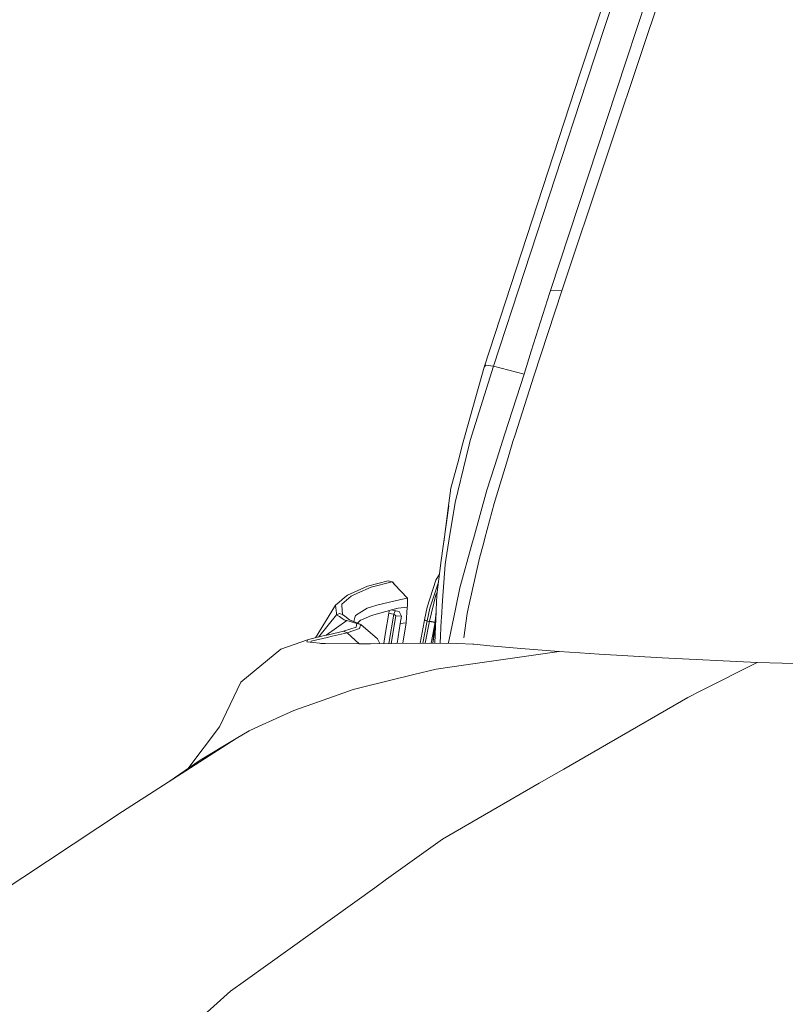
# Model space of a CAD drawing. Units: millimetres. Extents: x -324 to 5255, y 233 to 3257.
# Drawn here: x 291 to 482, y 2205 to 2450 of the extents above; entities that cross this region are included whole.
import ezdxf

# ---------------------------------------------------------------- set-up
doc = ezdxf.new("R2010")
doc.units = ezdxf.units.MM
doc.layers.add('1', color=7, linetype='Continuous', true_color=0xffffff)

msp = doc.modelspace()

# ---------------------------------------------------------------- linework, layer by layer
at = {"layer": '1', "color": 18, "linetype": 'Continuous', "lineweight": 13}
for p, q in [((464.913632, 2498.863592), (447.524097, 2446.833148)), ((430.659797, 2436.947956), (449.526693, 2493.606939)), ((440.956976, 2461.166575), (432.279374, 2434.726789)), ((439.739253, 2432.719722), (447.728064, 2456.982627)), ((447.524097, 2446.833148), (426.096108, 2382.720008)), ((406.736877, 2363.688483), (430.659797, 2436.947956)), ((432.279374, 2434.726789), (409.038927, 2363.916173)), ((439.739253, 2432.719722), (423.293616, 2382.772579)), ((426.096108, 2382.720008), (419.173147, 2361.674621)), ((423.293616, 2382.772579), (423.129823, 2382.270768)), ((426.096108, 2382.720008), (423.293616, 2382.772579)), ((423.129823, 2382.270768), (418.461587, 2367.677882)), ((418.461587, 2367.677882), (416.676428, 2361.935034)), ((406.736877, 2363.688483), (401.267435, 2344.182565)), ((409.038927, 2363.916173), (403.295781, 2345.415845)), ((406.736877, 2363.688483), (407.182242, 2364.161267)), ((409.038927, 2363.916173), (407.182242, 2364.161267)), ((409.038927, 2363.916173), (416.676428, 2361.935034)), ((416.676428, 2361.935034), (411.912586, 2347.07345)), ((419.173147, 2361.674621), (414.433505, 2346.799388)), ((409.384396, 2339.185848), (411.912586, 2347.07345)), ((414.433505, 2346.799388), (413.915541, 2345.17391)), ((400.417473, 2340.76108), (401.267435, 2344.182565)), ((403.025415, 2344.315066), (402.2738, 2341.252461)), ((403.295781, 2345.415845), (403.025415, 2344.315066)), ((412.537958, 2340.579524), (413.915541, 2345.17391)), ((402.2738, 2341.252461), (399.503614, 2329.966023)), ((400.417473, 2340.76108), (398.430254, 2333.551242)), ((409.384396, 2339.185848), (407.399084, 2332.992568)), ((412.537958, 2340.579524), (409.279611, 2329.711988)), ((398.430254, 2333.551242), (397.778775, 2328.502014)), ((407.399084, 2332.992568), (404.057052, 2320.909753)), ((395.978357, 2314.931347), (397.94841, 2329.151704)), ((399.503614, 2329.966023), (397.960808, 2320.369616)), ((409.279611, 2329.711988), (406.945254, 2321.089819)), ((397.778775, 2328.502014), (396.694855, 2320.103212)), ((397.960808, 2320.369616), (397.20359, 2315.659478)), ((400.685217, 2308.718994), (403.763558, 2319.84885)), ((403.763558, 2319.84885), (404.057052, 2320.909753)), ((405.579235, 2316.044583), (406.653788, 2320.013418)), ((406.945254, 2321.089819), (406.653788, 2320.013418)), ((394.985344, 2306.855335), (395.978357, 2314.931347)), ((397.021558, 2314.527228), (396.38796, 2305.500045)), ((397.021558, 2314.527228), (397.20359, 2315.659478)), ((405.579235, 2316.044583), (402.863767, 2303.82283)), ((395.628815, 2312.088576), (394.696858, 2310.560599)), ((372.676279, 2306.871011), (377.673056, 2309.081092)), ((382.860567, 2310.388162), (377.673056, 2309.081092)), ((383.794214, 2310.138419), (378.60718, 2308.835163)), ((383.794214, 2310.138419), (382.860567, 2310.388162)), ((383.794214, 2310.138419), (383.957054, 2310.092166)), ((384.397175, 2309.507444), (383.794214, 2310.138419)), ((384.397175, 2309.507444), (383.957054, 2310.092166)), ((384.397175, 2309.507444), (387.654926, 2306.139186)), ((387.61511, 2306.135907), (384.397175, 2309.507444)), ((392.537858, 2303.844586), (394.696858, 2310.560599)), ((393.210079, 2303.577855), (395.346667, 2310.064926)), ((395.346667, 2310.064926), (395.388094, 2310.130835)), ((373.57011, 2306.624665), (371.284868, 2304.572179)), ((371.976997, 2306.271627), (372.676279, 2306.871011)), ((375.20447, 2307.341888), (373.57011, 2306.624665)), ((375.20447, 2307.341888), (378.60718, 2308.835163)), ((393.09993, 2300.373747), (394.737269, 2306.970611)), ((395.078346, 2307.611707), (394.737269, 2306.970611)), ((394.814755, 2303.226128), (394.985344, 2306.855335)), ((400.685217, 2308.718994), (399.660852, 2303.79565)), ((369.741585, 2304.32792), (364.717172, 2296.215104)), ((369.741585, 2304.32792), (370.628502, 2305.098965)), ((369.741585, 2304.32792), (369.949247, 2302.397504)), ((371.976997, 2306.271627), (370.628502, 2305.098965)), ((371.299412, 2304.291561), (371.284868, 2304.572179)), ((371.414806, 2302.06187), (371.299412, 2304.291561)), ((379.979994, 2304.391875), (378.445293, 2303.879156)), ((385.970738, 2305.785551), (379.979994, 2304.391875)), ((385.970738, 2305.785551), (387.61511, 2306.135907)), ((387.609388, 2304.213002), (387.599613, 2303.802624)), ((387.654926, 2306.139186), (387.609388, 2304.213002)), ((387.61511, 2306.135907), (387.654926, 2306.139186)), ((396.38796, 2305.500045), (396.085288, 2301.188781)), ((365.445308, 2296.397021), (369.995024, 2301.970914)), ((369.995024, 2301.970914), (369.949247, 2302.397504)), ((369.995024, 2301.970914), (370.686914, 2302.312985)), ((370.665457, 2301.519408), (369.995024, 2301.970914)), ((370.686914, 2302.312985), (371.414806, 2302.06187)), ((371.99464, 2301.620438), (371.414806, 2302.06187)), ((373.177435, 2300.720348), (371.99464, 2301.620438)), ((374.671843, 2301.805749), (374.546196, 2301.267281)), ((374.671843, 2301.805749), (376.234676, 2302.767291)), ((378.641989, 2301.806643), (375.991728, 2300.646141)), ((377.561237, 2303.583756), (376.234676, 2302.767291)), ((377.561237, 2303.583756), (378.445293, 2303.879156)), ((384.295132, 2303.389862), (378.641989, 2301.806643)), ((383.007195, 2302.328482), (382.120277, 2297.091856)), ((383.007195, 2302.328482), (383.02603, 2302.428916)), ((383.633282, 2302.227512), (383.007195, 2302.328482)), ((384.259131, 2302.12672), (383.014527, 2294.79872)), ((383.074429, 2302.817538), (383.02603, 2302.428916)), ((383.077945, 2303.048977), (383.074429, 2302.817538)), ((384.701159, 2301.663771), (383.542648, 2294.803385)), ((383.582453, 2303.190269), (385.607864, 2302.807524)), ((384.259131, 2302.12672), (383.633282, 2302.227512)), ((384.333994, 2302.287891), (384.259131, 2302.12672)), ((384.701159, 2301.663771), (384.259131, 2302.12672)), ((384.295132, 2303.389862), (385.312225, 2303.61469)), ((384.333994, 2302.287891), (384.575512, 2302.912071)), ((384.597108, 2302.998528), (384.575512, 2302.912071)), ((386.179592, 2301.594391), (384.701159, 2301.663771)), ((387.546684, 2303.827539), (385.312225, 2303.61469)), ((386.179592, 2301.594391), (385.607864, 2302.807524)), ((387.599613, 2303.802624), (387.285616, 2299.919024)), ((387.546684, 2303.827539), (387.599136, 2303.802743)), ((387.599136, 2303.802743), (387.599613, 2303.802624)), ((392.537858, 2303.844586), (391.87875, 2300.727501)), ((393.210079, 2303.577855), (392.547872, 2300.497785)), ((394.790556, 2302.711322), (393.927722, 2294.878598)), ((394.626524, 2299.154117), (394.790556, 2302.711322)), ((394.814755, 2303.226128), (394.790556, 2302.711322)), ((397.911813, 2295.390084), (399.660852, 2303.79565)), ((402.5301, 2302.321448), (401.64509, 2296.218231)), ((402.863767, 2303.82283), (402.5301, 2302.321448)), ((372.542765, 2300.511494), (367.41632, 2296.870534)), ((371.341373, 2301.064208), (370.665457, 2301.519408)), ((371.860649, 2300.714448), (371.341373, 2301.064208)), ((372.110035, 2300.640299), (371.860649, 2300.714448)), ((372.542765, 2300.511494), (372.110035, 2300.640299)), ((375.054981, 2299.764052), (372.542765, 2300.511494)), ((376.011993, 2299.576059), (373.177435, 2300.720348)), ((374.311391, 2300.262579), (374.546196, 2301.267281)), ((374.939587, 2299.342468), (374.816324, 2298.892691)), ((374.939587, 2299.342468), (375.054981, 2299.764052)), ((375.054981, 2299.764052), (376.011993, 2299.576059)), ((375.958826, 2300.614014), (375.222775, 2299.89466)), ((375.718023, 2298.584654), (375.941422, 2299.3377)), ((375.941422, 2299.3377), (376.011993, 2299.576059)), ((375.958826, 2300.614014), (375.991728, 2300.646141)), ((376.011993, 2299.576059), (380.133774, 2295.974567)), ((385.839607, 2299.75523), (385.056797, 2294.816769)), ((385.839607, 2299.75523), (386.179592, 2301.594391)), ((387.285616, 2299.919024), (385.839607, 2299.75523)), ((386.515286, 2294.907465), (387.285616, 2299.919024)), ((390.764864, 2294.867359), (391.779568, 2300.235167)), ((392.447617, 2300.005391), (391.465841, 2294.873572)), ((391.779568, 2300.235167), (391.862299, 2300.645783)), ((391.87875, 2300.727501), (391.862299, 2300.645783)), ((392.530944, 2300.415113), (391.862299, 2300.645783)), ((391.87875, 2300.727501), (392.547872, 2300.497785)), ((392.041135, 2294.878671), (393.007662, 2299.921348)), ((392.530944, 2300.415113), (392.447617, 2300.005391)), ((392.547872, 2300.497785), (392.530944, 2300.415113)), ((393.082764, 2300.289407), (392.530944, 2300.415113)), ((393.082764, 2300.289407), (393.007662, 2299.921348)), ((393.09993, 2300.373747), (393.082764, 2300.289407)), ((393.517043, 2300.197199), (393.082764, 2300.289407)), ((394.506417, 2300.131935), (393.09993, 2300.373747)), ((393.517043, 2300.197199), (394.496996, 2300.04641)), ((393.541834, 2294.883383), (394.454982, 2299.673512)), ((394.626524, 2299.154117), (393.965877, 2294.878125)), ((394.626524, 2299.154117), (394.429064, 2294.872381)), ((394.457031, 2299.683615), (394.454982, 2299.673512)), ((396.0382, 2300.517752), (395.769194, 2294.855763)), ((396.085288, 2301.188781), (396.0382, 2300.517752)), ((364.9179, 2296.265259), (366.667416, 2296.70234)), ((366.667416, 2296.70234), (367.99493, 2297.000482)), ((367.99493, 2297.000482), (371.737625, 2297.882989)), ((372.621204, 2297.451272), (368.907835, 2296.602323)), ((371.737625, 2297.882989), (374.816324, 2298.892691)), ((372.621204, 2297.451272), (371.737625, 2297.882989)), ((372.621204, 2297.451272), (375.718023, 2298.584654)), ((372.621204, 2297.451272), (375.612125, 2294.76419)), ((381.729934, 2294.787374), (382.120277, 2297.091856)), ((362.733032, 2295.71934), (356.091883, 2293.437913)), ((362.58569, 2295.216932), (362.636473, 2295.389428)), ((362.58569, 2295.216932), (365.704205, 2294.882193)), ((362.733032, 2295.71934), (362.636473, 2295.389428)), ((362.733032, 2295.71934), (364.9179, 2296.265259)), ((363.664295, 2295.408204), (363.544701, 2295.113993)), ((363.664295, 2295.408204), (363.671209, 2295.424893)), ((367.591765, 2296.326473), (363.671209, 2295.424893)), ((365.704205, 2294.882193), (366.026308, 2294.847741)), ((367.097523, 2294.815316), (366.026308, 2294.847741)), ((375.56019, 2294.764295), (367.097523, 2294.815316)), ((368.907835, 2296.602323), (367.591765, 2296.326473)), ((378.455545, 2294.758453), (375.56019, 2294.764295)), ((384.718086, 2294.813767), (378.455545, 2294.758453)), ((380.133774, 2295.974567), (380.779975, 2294.778984)), ((393.137958, 2294.888392), (384.718086, 2294.813767)), ((386.503388, 2294.82959), (386.515286, 2294.907465)), ((400.146033, 2294.801488), (393.137958, 2294.888392)), ((397.911813, 2295.390084), (397.795404, 2294.830637)), ((403.904941, 2294.626608), (400.146033, 2294.801488)), ((404.140737, 2294.602826), (403.904941, 2294.626608)), ((408.169653, 2294.198229), (404.140737, 2294.602826)), ((356.091883, 2293.437913), (346.151497, 2285.18553)), ((425.443556, 2292.81558), (402.162101, 2289.496853)), ((411.152746, 2293.959632), (408.169653, 2294.198229)), ((415.898587, 2293.579712), (411.152746, 2293.959632)), ((425.443556, 2292.81558), (415.898587, 2293.579712)), ((425.443556, 2292.81558), (425.447728, 2292.815402)), ((430.591371, 2292.468026), (425.447728, 2292.815402)), ((435.389783, 2292.170897), (430.591371, 2292.468026)), ((451.087739, 2291.199043), (435.389783, 2292.170897)), ((394.804146, 2288.447991), (402.162101, 2289.496853)), ((474.76926, 2290.07782), (451.087739, 2291.199043)), ((460.710671, 2282.993093), (474.76926, 2290.07782)), ((506.309654, 2289.233818), (474.76926, 2290.07782)), ((389.200832, 2287.067487), (376.453306, 2283.926501)), ((394.804146, 2288.447991), (389.200832, 2287.067487)), ((346.151497, 2285.18553), (340.788509, 2274.047091)), ((365.4305, 2280.271962), (374.117519, 2283.351019)), ((374.117519, 2283.351019), (376.453306, 2283.926501)), ((460.710671, 2282.993093), (457.515742, 2281.382933)), ((365.4305, 2280.271962), (359.35774, 2278.119578)), ((426.626947, 2263.531819), (457.515742, 2281.382933)), ((350.526716, 2274.117842), (359.35774, 2278.119578)), ((332.882847, 2263.596542), (340.788509, 2274.047091)), ((344.969894, 2271.133258), (348.166849, 2273.048654)), ((350.526716, 2274.117842), (348.166849, 2273.048654)), ((344.969894, 2271.133258), (316.660072, 2252.927854)), ((344.969894, 2271.133258), (335.983183, 2265.749231)), ((335.983183, 2265.749231), (328.275446, 2260.397438)), ((420.48743, 2259.983673), (426.626947, 2263.531819)), ((396.390464, 2246.057525), (420.48743, 2259.983673)), ((281.475689, 2229.731604), (316.660072, 2252.927854)), ((396.390464, 2246.057525), (382.441189, 2236.05217)), ((382.441189, 2236.05217), (379.50721, 2233.947768)), ((347.31045, 2210.853979), (379.50721, 2233.947768)), ((347.31045, 2210.853979), (343.515303, 2208.131656)), ((343.515303, 2208.131656), (336.911108, 2202.226087))]:
    msp.add_line(p, q, dxfattribs=at)

doc.saveas('drawing.dxf')
